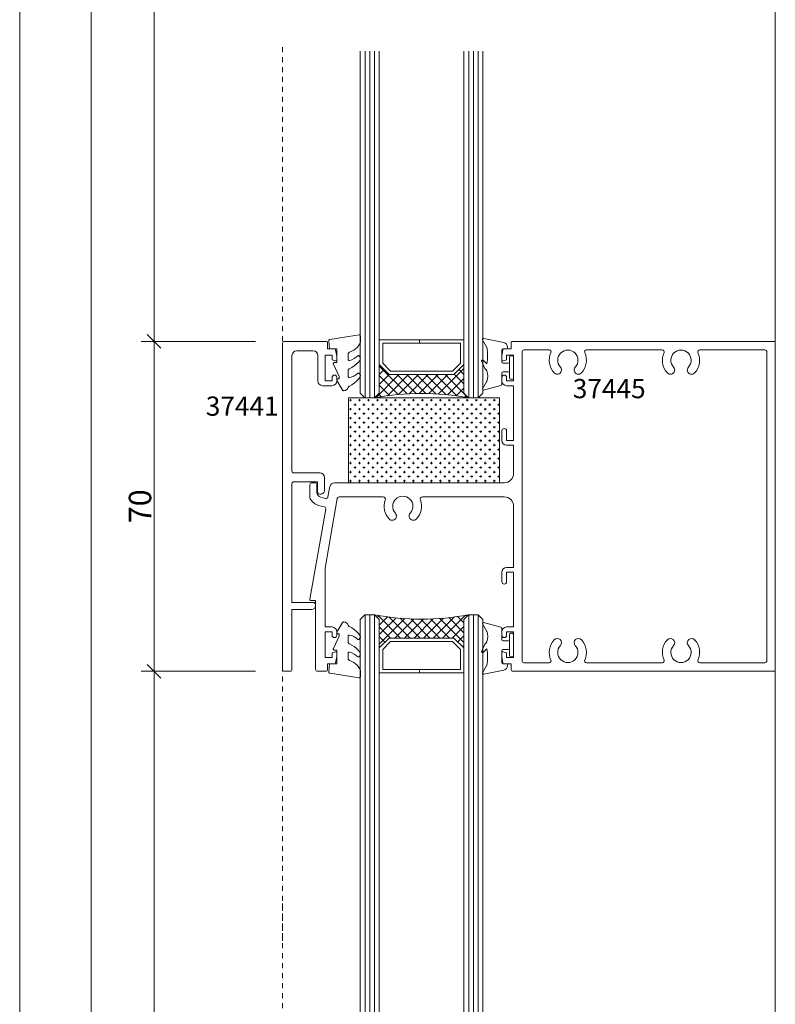
# Model space of a CAD drawing. Units: millimetres. Extents: x -2535 to 1860, y -1000 to 4623.
# Drawn here: x 1524 to 1684, y -144 to 65 of the extents above; entities that cross this region are included whole.
import ezdxf

# ---------------------------------------------------------------- set-up
doc = ezdxf.new("R2010")
doc.units = ezdxf.units.MM
doc.header["$PDMODE"] = 1
doc.header["$PDSIZE"] = -2
doc.linetypes.add('VW-01 Short Dashed', pattern=[2.116125, 1.058062, -1.058062])
doc.layers.get('0').update_dxf_attribs({"lineweight": 5})
doc.layers.get('Defpoints').update_dxf_attribs({"lineweight": 18})
for name, color, linetype, lineweight in [('00', 7, 'Continuous', 18), ('001 None', 7, 'Continuous', 5), ('_Installation details (2D)', 7, 'Continuous', 5), ('None', 7, 'Continuous', 5), ('OMEGA WINDOWS AND DOORS', 7, 'Continuous', 18), ('TEXT-1', 7, 'Continuous', 18)]:
    doc.layers.add(name, color=color, linetype=linetype, lineweight=lineweight)
doc.styles.add('Arial Narrow (bold)', font='Arial Narrow')
doc.dimstyles.new('Stile Detail Dim', dxfattribs={"dimtxt": 4.759709, "dimasz": 1.0604, "dimexe": 1, "dimexo": 1, "dimgap": 0.2, "dimtad": 1, "dimdec": 0, "dimdsep": 46, "dimtxsty": 'Arial Narrow (bold)', "dimblk": 'VW_SLASH', "dimblk1": 'VW_SLASH', "dimblk2": 'VW_SLASH', "dimcen": 0, "dimdle": 1, "dimazin": 0, "dimtfac": 1, "dimtdec": 0, "dimtix": 1, "dimtmove": 0, "dimatfit": 0, "dimldrblk": 'VW_FILLEDARROW', "dimfxl": 1, "dimfrac": 2, "dimtolj": 1, "dimarcsym": 0})

# ---------------------------------------------------------------- blocks, each defined once
blk = doc.blocks.new('VW_SLASH')
at = {"color": 0, "linetype": 'ByBlock', "lineweight": -2}
blk.add_line((0.943, 0), (-1, 0), dxfattribs=at)
at = {"color": 0, "linetype": 'Continuous', "lineweight": 20, "flags": 128}
blk.add_lwpolyline([(0.5, 0.5), (-0.5, -0.5)], dxfattribs=at)
blk = doc.blocks.new('*D35')
at = {"layer": 'Defpoints', "color": 0}
for p in [(1555.15, 231.83), (1523.61, -259.99), (1555.15, -259.99)]:
    blk.add_point(p, dxfattribs=at)
at = {"layer": 'None', "color": 0, "linetype": 'Continuous', "lineweight": -2}
for p, q in [((1554.15, 231.83), (1520.91, 231.83)), ((1523.61, 228.96), (1523.61, -257.13)), ((1554.15, -259.99), (1520.91, -259.99))]:
    blk.add_line(p, q, dxfattribs=at)
at = {"layer": 'None', "color": 0, "lineweight": -2, "xscale": 2.8630810546875, "yscale": 2.8630810546875, "zscale": 2.8630810546875}
for p, rotation in [((1523.61, 231.83), 90), ((1523.61, -259.99), 270)]:
    blk.add_blockref('VW_SLASH', p, dxfattribs=dict(at, rotation=rotation))
at = {"layer": 'None', "color": 0, "lineweight": 5, "insert": (1519.2, -182.7), "char_height": 4.7597, "attachment_point": 5, "rotation": 90, "style": 'Arial Narrow (bold)'}
blk.add_mtext('\\A1; O/A Opening', dxfattribs=at)
blk = doc.blocks.new('VW_FILLEDARROW')
at = {"linetype": 'Continuous', "lineweight": 0}
blk.add_hatch(color=0, dxfattribs=at).paths.add_polyline_path([(-2.994, 0.802), (0, 0), (-2.994, -0.802)])
at = {"color": 0, "linetype": 'Continuous', "lineweight": 5, "flags": 128}
blk.add_lwpolyline([(-2.994, 0.802), (0, 0), (-2.994, -0.802)], close=True, dxfattribs=at)
blk = doc.blocks.new('*D37')
at = {"layer": 'Defpoints', "color": 0}
for p in [(1562.5, 186.83), (1538.8, -235.39), (1555.43, -235.39)]:
    blk.add_point(p, dxfattribs=at)
at = {"layer": 'None', "color": 0, "linetype": 'Continuous', "lineweight": -2}
for p, q in [((1561.5, 186.83), (1536.1, 186.83)), ((1538.8, 183.96), (1538.8, -232.53)), ((1554.43, -235.39), (1536.1, -235.39))]:
    blk.add_line(p, q, dxfattribs=at)
at = {"layer": 'None', "color": 0, "lineweight": -2, "xscale": 2.8630810546875, "yscale": 2.8630810546875, "zscale": 2.8630810546875}
for p, rotation in [((1538.8, 186.83), 90), ((1538.8, -235.39), 270)]:
    blk.add_blockref('VW_SLASH', p, dxfattribs=dict(at, rotation=rotation))
at = {"layer": 'None', "color": 0, "lineweight": 5, "insert": (1534.4, -180.08), "char_height": 4.7597, "attachment_point": 5, "rotation": 90, "style": 'Arial Narrow (bold)'}
blk.add_mtext('\\A1;O/A Mullion', dxfattribs=at)
blk = doc.blocks.new('*D40')
at = {"layer": 'Defpoints', "color": 0}
for p in [(1574.64, -73.71), (1552.1, -185.39), (1574.64, -185.39)]:
    blk.add_point(p, dxfattribs=at)
at = {"layer": 'None', "color": 0, "linetype": 'Continuous', "lineweight": -2}
for p, q in [((1573.64, -73.71), (1549.4, -73.71)), ((1552.1, -76.57), (1552.1, -182.53)), ((1573.64, -185.39), (1549.4, -185.39))]:
    blk.add_line(p, q, dxfattribs=at)
at = {"layer": 'None', "color": 0, "lineweight": -2, "xscale": 2.8630810546875, "yscale": 2.8630810546875, "zscale": 2.8630810546875}
for p, rotation in [((1552.1, -73.71), 90), ((1552.1, -185.39), 270)]:
    blk.add_blockref('VW_SLASH', p, dxfattribs=dict(at, rotation=rotation))
at = {"layer": 'None', "color": 0, "lineweight": 5, "insert": (1548.31, -174.32), "char_height": 4.7597, "attachment_point": 5, "rotation": 90, "style": 'Arial Narrow (bold)'}
blk.add_mtext('\\A1;Daylight', dxfattribs=at)
blk = doc.blocks.new('*D41')
at = {"layer": 'Defpoints', "color": 0}
for p in [(1573.16, -3.71), (1552.1, -73.71), (1573.16, -73.71)]:
    blk.add_point(p, dxfattribs=at)
at = {"layer": 'None', "color": 0, "linetype": 'Continuous', "lineweight": -2}
for p, q in [((1572.16, -3.71), (1549.4, -3.71)), ((1552.1, -6.57), (1552.1, -70.85)), ((1572.16, -73.71), (1549.4, -73.71))]:
    blk.add_line(p, q, dxfattribs=at)
at = {"layer": 'None', "color": 0, "lineweight": -2, "xscale": 2.8630810546875, "yscale": 2.8630810546875, "zscale": 2.8630810546875}
for p, rotation in [((1552.1, -3.71), 90), ((1552.1, -73.71), 270)]:
    blk.add_blockref('VW_SLASH', p, dxfattribs=dict(at, rotation=rotation))
at = {"layer": 'None', "color": 0, "lineweight": 5, "insert": (1549.13, -38.71), "char_height": 4.76, "attachment_point": 5, "rotation": 90, "style": 'Arial Narrow (bold)'}
blk.add_mtext('\\A1;70', dxfattribs=at)
blk = doc.blocks.new('Group-45-1')
at = {"layer": 'TEXT-1', "linetype": 'Continuous', "lineweight": 5}
h = blk.add_hatch(dxfattribs=at)
h.set_pattern_fill('sealant 01', style=0, pattern_type=2)
h.set_pattern_definition([(45, (0, 0), (-0.53578, -2.55984), []), (-45, (0, 0), (1.25016, -3.33375), [])])
edge = h.paths.add_edge_path()
edge.add_arc((13.03, -52.62), 53.56, 79.2678, 100.7322)
edge.add_line((3.05, 0), (4.05, 1))
edge.add_line((4.05, 1), (4.05, 7.06))
edge.add_line((4.05, 7.06), (6.16, 4.95))
edge.add_line((6.16, 4.95), (19.89, 4.95))
edge.add_line((19.89, 4.95), (22, 7.06))
edge.add_line((22, 7.06), (22, 1))
edge.add_line((22, 1), (23, 0))
at = {"layer": '00', "color": 7, "lineweight": 13, "flags": 128}
blk.add_lwpolyline([(22, 7.06), (19.89, 4.95), (6.16, 4.95), (4.05, 7.06), (4.05, 12.36), (13.45, 12.36), (13.45, 11.62), (4.79, 11.62), (4.79, 7.37), (6.47, 5.69), (19.59, 5.69), (21.26, 7.37), (21.26, 11.62), (13.45, 11.62), (13.45, 12.36), (22, 12.36)], close=True, dxfattribs=at)
at = {"layer": 'TEXT-1', "color": 7, "linetype": 'Continuous', "lineweight": 13, "flags": 128}
blk.add_lwpolyline([(23, 0, 0.093931), (3.05, 0), (4.05, 1), (4.05, 7.06), (6.16, 4.95), (19.89, 4.95), (22, 7.06), (22, 1)], format="xyb", close=True, dxfattribs=at)
blk = doc.blocks.new('6mm glass')
at = {"lineweight": 13}
for p, q in [((-1.05, 1), (-1.05, 73.57)), ((3, 73.57), (3, 1)), ((-1.05, 1), (-0.05, 0)), ((-0.05, 0), (2, 0)), ((3, 1), (2, 0))]:
    blk.add_line(p, q, dxfattribs=at)
for p, q in [((-0.05, 73.57), (-0.05, 0)), ((0.95, 73.57), (0.95, 0)), ((1.95, 73.57), (1.95, 0))]:
    blk.add_line(p, q)
blk = doc.blocks.new('Group-46-1')
for p in [(1.05, 0), (23.05, 0)]:
    blk.add_blockref('6mm glass', p)
at = {"layer": 'None', "color": 7}
blk.add_blockref('Group-45-1', (0, 0), dxfattribs=at)
blk = doc.blocks.new('26DG')
at = {"layer": 'OMEGA WINDOWS AND DOORS'}
blk.add_blockref('Group-46-1', (0, 0), dxfattribs=at)
blk = doc.blocks.new('37441')
at = {"color": 12, "lineweight": 18, "true_color": 0xdd0806}
for p, q in [((0, -0.4), (0, -69.6)), ((9.3, 0), (0.4, 0)), ((3, -2), (6.5, -2)), ((9.5, -1.6), (9.5, -0.2)), ((11.06, -1.6), (9.5, -1.6)), ((11.5, -3.12), (11.26, -1.77)), ((2, -27.5), (2, -3)), ((7.5, -3), (7.5, -8.4)), ((9, -8.4), (9, -2.9)), ((9, -2.9), (10.5, -2.9)), ((10.5, -2.9), (10.5, -3.94)), ((10.5, -3.94), (11.25, -4.14)), ((11.5, -3.95), (11.5, -3.12)), ((10.5, -7.65), (10.5, -8.4)), ((11.5, -8.4), (11.5, -7.65)), ((8.5, -9.4), (10.5, -9.4)), ((10.5, -8.4), (9, -8.4)), ((7.9, -27.9), (2.4, -27.9)), ((8.9, -31.6), (8.9, -28.9)), ((2, -55.4), (2, -30.2)), ((2.4, -29.8), (7.4, -29.8)), ((7.4, -29.8), (7.4, -31.9)), ((7.9, -32.4), (8.1, -32.4)), ((6.5, -55.4), (2, -55.4)), ((7, -56.1), (7, -55.9)), ((2, -69.6), (2, -56.9)), ((2, -56.9), (6.2, -56.9)), ((0.4, -70), (1.6, -70))]:
    blk.add_line(p, q, dxfattribs=at)
for centre, radius, start, end in [((0.4, -0.4), 0.4, 90, 180), ((3, -3), 1, 90, 180), ((6.5, -3), 1, 360, 90), ((9.3, -0.2), 0.2, 0, 90), ((11.06, -1.8), 0.2, 10, 90), ((11.3, -3.95), 0.2, 255, 360), ((11, -7.65), 0.5, 0, 180), ((8.5, -8.4), 1, 180, 270), ((10.5, -8.4), 1, 270, 0), ((2.4, -27.5), 0.4, 180, 270), ((7.9, -28.9), 1, 0.0011, 90), ((2.4, -30.2), 0.4, 90, 180), ((7.9, -31.9), 0.5, 180.0015, 270), ((8.1, -31.6), 0.8, 270, 0.0015), ((6.2, -56.1), 0.8, 270, 0), ((6.5, -55.9), 0.5, 0, 90), ((0.4, -69.6), 0.4, 180, 270), ((1.6, -69.6), 0.4, 270, 0)]:
    blk.add_arc(centre, radius, start, end, dxfattribs=at)
blk = doc.blocks.new('37445')
at = {"color": 12, "lineweight": 18, "true_color": 0xdd0806}
for p, q in [((-56, 69.8), (-56, 68.4)), ((-0.2, 70), (-55.8, 70)), ((0, 0.2), (0, 69.8)), ((-57.76, 68.23), (-58, 66.88)), ((-58, 66.88), (-58, 66.05)), ((-56, 68.4), (-57.56, 68.4)), ((-57, 66.06), (-57, 67.1)), ((-57, 67.1), (-55.5, 67.1)), ((-55.5, 67.1), (-55.5, 61.6)), ((-53.7, 2.2), (-53.7, 67.8)), ((-53.3, 68.2), (-47.96, 68.2)), ((-40.04, 68.2), (-23.96, 68.2)), ((-16.04, 68.2), (-2.2, 68.2)), ((-1.8, 67.8), (-1.8, 2.2)), ((-57.75, 65.86), (-57, 66.06)), ((-58, 62.35), (-58, 61.6)), ((-57, 61.6), (-57, 62.35)), ((-55.5, 61.6), (-57, 61.6)), ((-57, 60.6), (-55.5, 60.6)), ((-55.5, 60.6), (-55.5, 49)), ((-58, 51), (-58, 49)), ((-57, 49), (-57, 51)), ((-55.5, 49), (-57, 49)), ((-57, 48), (-55.5, 48)), ((-55.5, 48), (-55.5, 42)), ((-97.6, 40), (-98.3, 40)), ((-57.5, 40), (-93.5, 40)), ((-98.7, 39.6), (-98.7, 36.81)), ((-97.2, 38), (-97.2, 39.6)), ((-94.48, 39.17), (-94.87, 36.98)), ((-95.37, 36.67), (-96.38, 36.94)), ((-95.5, 21.9), (-92.89, 36.67)), ((-92.5, 37), (-83.19, 37)), ((-74.81, 37), (-57.5, 37)), ((-95.32, 34.41), (-98.69, 15.29)), ((-96.85, 35.2), (-95.61, 34.87)), ((-55.5, 35), (-55.5, 22)), ((-95.5, 9.4), (-95.5, 21.9)), ((-58, 21), (-58, 19)), ((-55.5, 22), (-57, 22)), ((-57, 19), (-57, 21)), ((-57, 21), (-55.5, 21)), ((-55.5, 21), (-55.5, 9.4)), ((-98.45, 15), (-97.5, 15)), ((-97.5, 15), (-97.5, 0.4)), ((-94, 9.4), (-95.5, 9.4)), ((-95.5, 2.9), (-95.5, 8.4)), ((-95.5, 8.4), (-94, 8.4)), ((-94, 8.4), (-94, 7.65)), ((-93, 7.65), (-93, 8.4)), ((-58, 8.4), (-58, 7.65)), ((-55.5, 9.4), (-57, 9.4)), ((-57, 7.65), (-57, 8.4)), ((-57, 8.4), (-55.5, 8.4)), ((-55.5, 8.4), (-55.5, 2.9)), ((-94, 2.9), (-95.5, 2.9)), ((-93.25, 4.14), (-94, 3.94)), ((-94, 3.94), (-94, 2.9)), ((-93.24, 1.77), (-93, 3.12)), ((-93, 3.12), (-93, 3.95)), ((-58, 3.95), (-58, 3.12)), ((-58, 3.12), (-57.76, 1.77)), ((-57, 3.94), (-57.75, 4.14)), ((-57, 2.9), (-57, 3.94)), ((-55.5, 2.9), (-57, 2.9)), ((-97.1, 0), (-95.2, 0)), ((-95, 0.2), (-95, 1.6)), ((-95, 1.6), (-93.43, 1.6)), ((-57.56, 1.6), (-56, 1.6)), ((-56, 1.6), (-56, 0.2)), ((-55.8, 0), (-0.2, 0)), ((-47.96, 1.8), (-53.3, 1.8)), ((-23.96, 1.8), (-40.04, 1.8)), ((-2.2, 1.8), (-16.04, 1.8))]:
    blk.add_line(p, q, dxfattribs=at)
for centre, radius, start, end in [((-55.8, 69.8), 0.2, 90, 180), ((-0.2, 69.8), 0.2, 0, 90), ((-57.56, 68.2), 0.2, 90, 170), ((-53.3, 67.8), 0.4, 90, 180), ((-47.96, 67.8), 0.4, 335.5567, 90), ((-44, 66), 3.95, 155.5567, 222.8375), ((-44, 66), 2.15, 317.1625, 222.8375), ((-44, 66), 3.95, 317.1625, 24.4433), ((-40.04, 67.8), 0.4, 90, 204.4433), ((-23.96, 67.8), 0.4, 335.5567, 90), ((-20, 66), 3.95, 155.5567, 222.8375), ((-20, 66), 2.15, 317.1625, 222.8375), ((-20, 66), 3.95, 317.1625, 24.4433), ((-16.04, 67.8), 0.4, 90, 204.4433), ((-2.2, 67.8), 0.4, 0, 90), ((-57.8, 66.05), 0.2, 180, 285), ((-57.5, 62.35), 0.5, 0, 180), ((-46.24, 63.93), 0.9, 222.8375, 42.8375), ((-41.76, 63.93), 0.9, 137.1625, 317.1625), ((-22.24, 63.93), 0.9, 222.8375, 42.8375), ((-17.76, 63.93), 0.9, 137.1625, 317.1625), ((-57, 61.6), 1, 180, 269.9983), ((-57.5, 51), 0.5, 0, 180), ((-57, 49), 1, 180, 270), ((-57.5, 42), 2, 270, 0), ((-98.3, 39.6), 0.4, 90, 180), ((-97.6, 39.6), 0.4, 0, 90), ((-93.5, 39), 1, 90, 170.0016), ((-96.1, 38), 1.1, 180, 255), ((-98.3, 36.81), 0.4, 180, 208.3657), ((-96.1, 38), 2.9, 208.3657, 255), ((-95.26, 37.05), 0.4, 255, 350.0016), ((-92.5, 36.6), 0.4, 90, 170.0016), ((-83.19, 36.5), 0.5, 340.301, 90), ((-79, 35), 3.95, 160.301, 222.8375), ((-79, 35), 2.15, 317.1625, 222.8375), ((-79, 35), 3.95, 317.1625, 19.699), ((-74.81, 36.5), 0.5, 90, 199.699), ((-57.5, 35), 2, 0, 90), ((-95.72, 34.48), 0.4, 350.0016, 75), ((-81.24, 32.93), 0.9, 222.8375, 42.8375), ((-76.76, 32.93), 0.9, 137.1625, 317.1625), ((-57, 21), 1, 90, 180), ((-57.5, 19), 0.5, 180, 0), ((-98.45, 15.25), 0.25, 170.0016, 217.5008), ((-98.45, 15.25), 0.25, 217.5008, 270), ((-94, 8.4), 1, 0, 90), ((-57, 8.4), 1, 90.0017, 180), ((-93.5, 7.65), 0.5, 180, 0), ((-57.5, 7.65), 0.5, 180, 0), ((-44, 4), 3.95, 137.1625, 204.4433), ((-46.24, 6.07), 0.9, 317.1625, 137.1625), ((-41.76, 6.07), 0.9, 42.8375, 222.8375), ((-44, 4), 3.95, 335.5567, 42.8375), ((-20, 4), 3.95, 137.1625, 204.4433), ((-22.24, 6.07), 0.9, 317.1625, 137.1625), ((-17.76, 6.07), 0.9, 42.8375, 222.8375), ((-20, 4), 3.95, 335.5567, 42.8375), ((-44, 4), 2.15, 137.1625, 42.8375), ((-20, 4), 2.15, 137.1625, 42.8375), ((-93.2, 3.95), 0.2, 0, 105), ((-57.8, 3.95), 0.2, 75, 180), ((-53.3, 2.2), 0.4, 180, 270), ((-47.96, 2.2), 0.4, 270, 24.4433), ((-40.04, 2.2), 0.4, 155.5567, 270), ((-23.96, 2.2), 0.4, 270, 24.4433), ((-16.04, 2.2), 0.4, 155.5567, 270), ((-2.2, 2.2), 0.4, 270, 0), ((-97.1, 0.4), 0.4, 180, 270), ((-95.2, 0.2), 0.2, 270, 360), ((-93.43, 1.8), 0.2, 270, 350), ((-57.56, 1.8), 0.2, 190, 270), ((-55.8, 0.2), 0.2, 180, 270), ((-0.2, 0.2), 0.2, 270, 360)]:
    blk.add_arc(centre, radius, start, end, dxfattribs=at)
blk = doc.blocks.new('9275BLK250')
for p, q in [((-6.58, 5.87), (-5.73, 4.4)), ((-2.1, 5.29), (-6.35, 6.19)), ((-1.31, 4.31), (-1.31, 4.15)), ((-2.5, 1.2), (-2.5, 3.75)), ((-1.51, 3.95), (-2.3, 3.95)), ((-0.9, -2.25), (-0.9, 2.25)), ((-0.25, 2.5), (-0.65, 2.5)), ((0, -2.25), (0, 2.25)), ((-6.8, 1.4), (-6.12, -0.22)), ((-6.46, 1.54), (-5.71, 0.79)), ((-2.2, 0.9), (-1.15, 0.9)), ((-6.12, -0.22), (-5.77, -0.57)), ((-2.5, -1.2), (-2.5, -3.55)), ((-1.15, -0.9), (-2.2, -0.9)), ((-6.6, -4.52), (-5.73, -3.02)), ((-2.69, -3.83), (-6.37, -4.78)), ((-0.25, -2.5), (-0.65, -2.5))]:
    blk.add_line(p, q)
for centre, radius, start, end in [((-6.39, 5.98), 0.22, 77.9463, 210), ((-5.91, 4.3), 0.2, 0, 30), ((-13.3, 2.54), 7.79, 346.9878, 13.0122), ((-2.31, 4.31), 1, 0, 78), ((-2.3, 3.75), 0.2, 90, 180), ((-1.51, 4.15), 0.2, 270, 0), ((-0.65, 2.25), 0.25, 90, 180), ((-0.25, 2.25), 0.25, 0, 90), ((-6.6, 1.4), 0.2, 45, 180), ((-2.2, 1.2), 0.3, 180, 270), ((-1.15, 1.15), 0.25, 270, 0), ((-5.91, -0.71), 0.2, 0, 45), ((-8.67, -1.82), 3.17, 339.5298, 20.4702), ((-2.2, -1.2), 0.3, 90, 180), ((-1.15, -1.15), 0.25, 0, 90), ((-5.91, -2.92), 0.2, 330, 0), ((-2.8, -3.55), 0.3, 292, 360), ((-0.65, -2.25), 0.25, 180, 270), ((-0.25, -2.25), 0.25, 270, 0), ((-6.41, -4.58), 0.2, 161.5651, 281.9374)]:
    blk.add_arc(centre, radius, start, end)
blk = doc.blocks.new('40450')
at = {"flags": 128}
blk.add_lwpolyline([(-0.73, -3.26), (0.5, -5.88), (0.5, -6.36), (0.24, -6.36), (0.2, -6.37), (0.16, -6.38), (0.12, -6.4), (0.08, -6.42), (0.06, -6.45), (0.03, -6.48), (0.01, -6.52), (0, -6.56), (0, -6.6), (0, -6.64), (0.01, -6.68), (0.03, -6.72), (1.13, -8.61), (1.17, -8.68), (1.23, -8.74), (1.29, -8.79), (1.37, -8.83), (1.44, -8.85), (1.52, -8.86), (1.69, -8.84), (1.86, -8.79), (2.01, -8.71), (2.15, -8.6), (2.26, -8.48), (2.36, -8.33), (2.42, -8.17), (2.45, -8.1), (2.5, -8.03), (2.55, -7.97), (2.62, -7.91), (2.69, -7.87), (3.22, -7.59), (3.72, -7.25), (4.17, -6.85), (4.58, -6.41), (4.93, -5.92), (4.96, -5.86), (4.99, -5.79), (5, -5.72), (5, -5.65), (4.99, -5.58), (4.97, -5.51), (4.93, -5.45), (4.89, -5.39), (4.75, -5.22), (4.72, -5.2), (4.68, -5.17), (4.65, -5.15), (4.61, -5.14), (4.57, -5.14), (4.53, -5.14), (4.49, -5.15), (4.45, -5.16), (4.41, -5.18), (4.38, -5.21), (4.01, -5.52), (3.6, -5.77), (3.16, -5.96), (2.69, -6.08), (2.65, -6.08), (2.61, -6.08), (2.56, -6.07), (2.52, -6.05), (2.49, -6.02), (2.46, -5.99), (2.43, -5.96), (2.41, -5.92), (2.4, -5.87), (2.4, -5.83), (2.4, -4.65), (2.41, -4.57), (2.43, -4.49), (2.46, -4.42), (2.5, -4.35), (2.56, -4.29), (2.62, -4.24), (2.69, -4.2), (3.19, -3.94), (3.66, -3.62), (4.1, -3.27), (4.5, -2.87), (4.86, -2.44), (4.93, -2.34), (4.97, -2.23), (4.99, -2.11), (5, -1.99), (4.98, -1.87), (4.95, -1.76), (4.89, -1.66), (4.83, -1.57), (4.8, -1.52), (4.76, -1.49), (4.72, -1.46), (4.67, -1.44), (4.62, -1.43), (4.56, -1.43), (4.51, -1.44), (4.46, -1.45), (4.08, -1.78), (3.65, -2.06), (3.2, -2.29), (2.72, -2.46), (2.68, -2.47), (2.64, -2.47), (2.59, -2.46), (2.55, -2.45), (2.52, -2.43), (2.48, -2.4), (2.45, -2.37), (2.43, -2.34), (2.41, -2.3), (2.4, -2.26), (2.4, -2.22), (2.4, -1.17), (2.41, -1.09), (2.43, -1), (2.47, -0.92), (2.52, -0.85), (2.58, -0.79), (2.65, -0.74), (2.73, -0.7), (3.18, -0.5), (3.61, -0.25), (4, 0.05), (4.36, 0.39), (4.67, 0.77), (4.94, 1.19), (4.97, 1.27), (4.99, 1.35), (5, 1.43), (5, 2.73), (5, 2.77), (4.99, 2.81), (4.97, 2.85), (4.94, 2.89), (4.91, 2.92), (4.88, 2.94), (4.84, 2.96), (4.8, 2.97), (4.75, 2.98), (4.71, 2.97), (-1.49, 2), (-1.53, 1.99), (-1.57, 1.97), (-1.6, 1.95), (-1.63, 1.92), (-1.66, 1.89), (-1.68, 1.85), (-1.69, 1.81), (-1.7, 1.77), (-1.7, 1.73), (-1.55, 0), (0, 0), (0, -2.9), (-0.5, -2.9), (-0.54, -2.9), (-0.58, -2.91), (-0.62, -2.93), (-0.66, -2.95), (-0.69, -2.98), (-0.71, -3.02), (-0.73, -3.05), (-0.74, -3.09), (-0.75, -3.13), (-0.75, -3.18), (-0.74, -3.22)], close=True, dxfattribs=at)
blk = doc.blocks.new('Group-47-1')
at = {"layer": '001 None', "linetype": 'Continuous', "lineweight": 5, "true_color": 0xcccccc}
h = blk.add_hatch(dxfattribs=at)
h.set_pattern_fill('CROSS', color=254, style=0, pattern_type=2)
h.set_pattern_definition([(0, (0, 0), (0.9525, 0.9525), [0.47625, -1.42875])])
h.paths.add_polyline_path([(1625.36, -33.71), (1593.36, -33.71), (1593.36, -15.71), (1625.36, -15.71)])
at = {"layer": '001 None', "linetype": 'Continuous', "lineweight": 5, "true_color": 0xa0a0a4}
h = blk.add_hatch(dxfattribs=at)
h.set_pattern_fill('CROSS-1', color=253, style=0, pattern_type=2)
h.set_pattern_definition([(90, (0.2381, -0.2381), (-0.9525, 0.9525), [0.47625, -1.42875])])
h.paths.add_polyline_path([(1625.36, -33.71), (1593.36, -33.71), (1593.36, -15.71), (1625.36, -15.71)])
at = {"layer": '001 None', "color": 7, "lineweight": 13, "flags": 128}
blk.add_lwpolyline([(1625.36, -33.71), (1593.36, -33.71), (1593.36, -15.71), (1625.36, -15.71)], close=True, dxfattribs=at)
at = {"layer": 'OMEGA WINDOWS AND DOORS', "xscale": -1}
blk.add_blockref('26DG', (1621.86, -15.71), dxfattribs=at)
at = {"layer": 'OMEGA WINDOWS AND DOORS'}
for name, p in [('37441', (1579.36, -3.71)), ('37445', (1683.86, -73.71)), ('40450', (1590.86, -5.31)), ('9275BLK250', (1628.36, -9.26))]:
    blk.add_blockref(name, p, dxfattribs=at)
at = {"layer": 'OMEGA WINDOWS AND DOORS', "rotation": 180}
blk.add_blockref('26DG', (1621.86, -61.71), dxfattribs=at)
at = {"layer": 'OMEGA WINDOWS AND DOORS', "xscale": -1, "rotation": 180}
for name, p in [('40450', (1590.86, -72.11)), ('9275BLK250', (1628.36, -68.16))]:
    blk.add_blockref(name, p, dxfattribs=at)
at = {"layer": 'None', "char_height": 4.08, "attachment_point": 3, "line_spacing_factor": 0.978887, "style": 'Arial Narrow (bold)'}
for s, insert in [('37445', (1656.36, -11.69)), ('37441', (1578.52, -15.41))]:
    blk.add_mtext(s, dxfattribs=dict(at, insert=insert))
blk = doc.blocks.new('Group-48-1')
at = {"layer": 'None', "color": 7, "linetype": 'VW-01 Short Dashed', "lineweight": 5}
for p, q in [((1579.36, -185.39), (1579.36, -122.06)), ((1683.86, -185.59), (1683.86, -128))]:
    blk.add_line(p, q, dxfattribs=at)
blk = doc.blocks.new('Group-49-1')
at = {"layer": 'None', "color": 7, "linetype": 'VW-01 Short Dashed', "lineweight": 5}
for p, q in [((1579.36, -3.69), (1579.36, 59.64)), ((1683.86, -3.89), (1683.86, 53.7))]:
    blk.add_line(p, q, dxfattribs=at)
blk = doc.blocks.new('Group-50-1')
at = {"layer": 'None', "color": 7, "linetype": 'VW-01 Short Dashed', "lineweight": 5}
for p, q in [((1579.36, -130.9), (1579.36, -67.57)), ((1683.86, -131.1), (1683.86, -73.51))]:
    blk.add_line(p, q, dxfattribs=at)
blk = doc.blocks.new('*D94')
at = {"layer": 'Defpoints', "color": 0}
for p in [(1578.06, 136.83), (1552.1, -3.71), (1574.64, -3.71)]:
    blk.add_point(p, dxfattribs=at)
at = {"layer": 'None', "color": 0, "linetype": 'Continuous', "lineweight": -2}
for p, q in [((1577.06, 136.83), (1549.4, 136.83)), ((1552.1, 133.96), (1552.1, -0.85)), ((1573.64, -3.71), (1549.4, -3.71))]:
    blk.add_line(p, q, dxfattribs=at)
at = {"layer": 'None', "color": 0, "lineweight": -2, "xscale": 2.8630810546875, "yscale": 2.8630810546875, "zscale": 2.8630810546875}
for p, rotation in [((1552.1, 136.83), 90), ((1552.1, -3.71), 270)]:
    blk.add_blockref('VW_SLASH', p, dxfattribs=dict(at, rotation=rotation))
at = {"layer": 'None', "color": 0, "lineweight": 5, "insert": (1548.31, 122.51), "char_height": 4.7597, "attachment_point": 5, "rotation": 90, "style": 'Arial Narrow (bold)'}
blk.add_mtext('\\A1;Daylight', dxfattribs=at)
blk = doc.blocks.new('Installation details (2D)')
at = {"layer": 'None', "color": 7, "linetype": 'Continuous', "lineweight": 5}
blk.add_line((1683.86, 121.1), (1683.86, -187.5), dxfattribs=at)
at = {"layer": 'None', "color": 7}
for name in ['Group-49-1', 'Group-47-1', 'Group-50-1', 'Group-48-1']:
    blk.add_blockref(name, (0, 0), dxfattribs=at)
at = {"layer": 'OMEGA WINDOWS AND DOORS', "xscale": -1}
blk.add_blockref('26DG', (1621.86, -197.39), dxfattribs=at)
at = {"layer": 'None', "color": 7, "linetype": 'Continuous', "lineweight": 5}
for base, p1, p2, text, override, picture, middle in [((1523.61, -259.99), (1555.15, 231.83), (1555.15, -259.99), ' O/A Opening', {"dimasz": 2.863081, "dimexe": 2.7, "dimgap": 0.54, "dimpost": '<>', "dimtxsty": 'Arial Narrow (bold)', "dimdle": 2.7, "dimtmove": 2}, '*D35', (1519.2, -182.7)), ((1538.8, -235.39), (1562.5, 186.83), (1555.43, -235.39), 'O/A Mullion', {"dimasz": 2.863081, "dimexe": 2.7, "dimgap": 0.54, "dimpost": '<>', "dimtxsty": 'Arial Narrow (bold)', "dimdle": 2.7, "dimtmove": 2}, '*D37', (1534.4, -180.08)), ((1552.1, -3.71), (1578.06, 136.83), (1574.64, -3.71), 'Daylight', {"dimasz": 2.863081, "dimexe": 2.7, "dimgap": 0.080202, "dimpost": '<>', "dimtxsty": 'Arial Narrow (bold)', "dimdle": 2.7, "dimtmove": 2}, '*D94', (1548.31, 122.51)), ((1552.1, -185.39), (1574.64, -73.71), (1574.64, -185.39), 'Daylight', {"dimasz": 2.863081, "dimexe": 2.7, "dimgap": 0.080202, "dimpost": '<>', "dimtxsty": 'Arial Narrow (bold)', "dimdle": 2.7, "dimtmove": 2}, '*D40', (1548.31, -174.32))]:
    dim = blk.add_linear_dim(base=base, p1=p1, p2=p2, angle=270, text=text, dimstyle='Stile Detail Dim', override=override, dxfattribs=at)
    dim.commit()
    dim.dimension.update_dxf_attribs({"geometry": picture, "text_midpoint": middle, "dimtype": 160})
dim = blk.add_linear_dim(base=(1552.1, -73.71), p1=(1573.16, -3.71), p2=(1573.16, -73.71), angle=270, dimstyle='Stile Detail Dim', override={"dimasz": 2.863081, "dimexe": 2.7, "dimgap": 0.54, "dimpost": '<>', "dimtxsty": 'Arial Narrow (bold)', "dimdle": 2.7, "dimtmove": 2}, dxfattribs=at)
dim.commit()
dim.dimension.update_dxf_attribs({"geometry": '*D41', "text_midpoint": (1549.13, -38.71)})

msp = doc.modelspace()

# ---------------------------------------------------------------- block references
at = {"layer": '_Installation details (2D)'}
msp.add_blockref('Installation details (2D)', (0, 0), dxfattribs=at)

doc.saveas('drawing.dxf')
